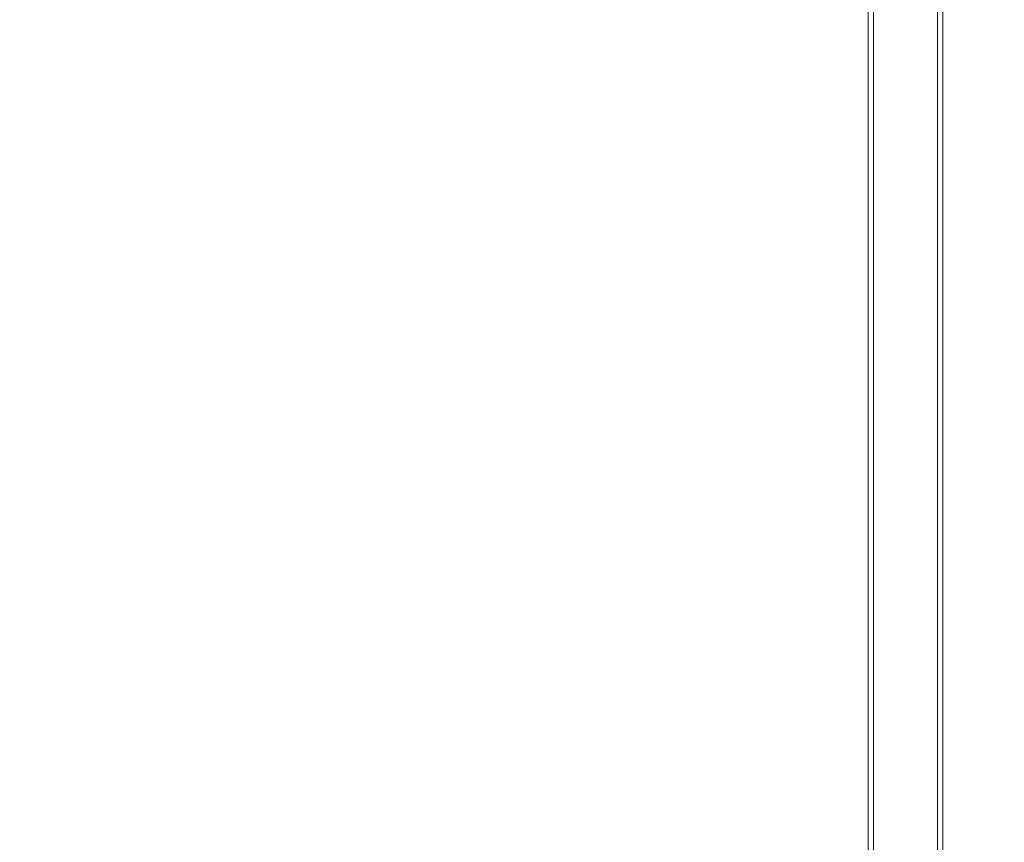
# Model space of a CAD drawing. Units: millimetres. Extents: x 73 to 4592, y -9 to 3028.
# Drawn here: x 1880 to 2078, y 1840 to 2005 of the extents above; entities that cross this region are included whole.
import ezdxf

# ---------------------------------------------------------------- set-up
doc = ezdxf.new("R2010")
doc.units = ezdxf.units.MM
doc.layers.add('2', color=7, linetype='Continuous')
doc.dimstyles.new('ISO-25', dxfattribs={"dimtxt": 2.5, "dimasz": 2.5, "dimexe": 1.25, "dimexo": 0.625, "dimtad": 1, "dimtxsty": 'Standard', "dimcen": 2.5, "dimadec": 0, "dimazin": 0, "dimtfac": 1, "dimtmove": 0, "dimatfit": 3, "dimfxl": 1, "dimarcsym": 0})

# ---------------------------------------------------------------- blocks, each defined once
blk = doc.blocks.new('*D498')
at = {"layer": '2', "color": 0, "linetype": 'ByBlock', "lineweight": -2}
for p, q in [((1109.11, 2500.2), (1109.11, 211.29)), ((2103.11, 2500.2), (2103.11, 211.29)), ((1134.11, 212.54), (2078.11, 212.54))]:
    blk.add_line(p, q, dxfattribs=at)
at = {"layer": '2', "color": 0, "linetype": 'ByBlock'}
for points in [[(1134.11, 216.71), (1134.11, 208.37), (1109.11, 212.54)], [(2078.11, 216.71), (2078.11, 208.37), (2103.11, 212.54)]]:
    blk.add_solid(points, dxfattribs=at)
at = {"layer": 'Defpoints', "color": 0, "linetype": 'ByBlock'}
for p in [(1109.11, 2500.83), (2103.11, 2500.83), (2103.11, 212.54)]:
    blk.add_point(p, dxfattribs=at)
at = {"layer": '2', "color": 0, "linetype": 'ByBlock', "insert": (1606.11, 225.67), "char_height": 25, "attachment_point": 5}
blk.add_mtext('994', dxfattribs=at)
blk = doc.blocks.new('*D499')
at = {"layer": '2', "color": 0, "linetype": 'ByBlock', "lineweight": -2}
for p, q in [((3209.36, 2186.65), (584.58, 2186.65)), ((585.83, 2161.65), (585.83, 656.65)), ((3209.36, 631.65), (584.58, 631.65))]:
    blk.add_line(p, q, dxfattribs=at)
at = {"layer": '2', "color": 0, "linetype": 'ByBlock'}
for points in [[(581.66, 2161.65), (590, 2161.65), (585.83, 2186.65)], [(581.66, 656.65), (590, 656.65), (585.83, 631.65)]]:
    blk.add_solid(points, dxfattribs=at)
at = {"layer": 'Defpoints', "color": 0, "linetype": 'ByBlock'}
for p in [(3209.99, 2186.65), (585.83, 631.65), (3209.99, 631.65)]:
    blk.add_point(p, dxfattribs=at)
at = {"layer": '2', "color": 0, "linetype": 'ByBlock', "insert": (572.71, 1409.15), "char_height": 25, "attachment_point": 5, "rotation": 90}
blk.add_mtext('1555', dxfattribs=at)

msp = doc.modelspace()

# ---------------------------------------------------------------- linework, layer by layer
at = {"color": 7, "linetype": 'Continuous', "lineweight": 15}
for p, q in [((2050.606, 672.149), (2050.606, 2146.149)), ((2051.678, 672.149), (2051.678, 2146.149)), ((2064.535, 2146.149), (2064.535, 672.149)), ((2065.606, 2146.149), (2065.606, 672.149))]:
    msp.add_line(p, q, dxfattribs=at)

# ---------------------------------------------------------------- dimensions: what is measured, and where the dimension line sits
at = {"layer": '2', "color": 4, "linetype": 'ByBlock'}
dim = msp.add_linear_dim(base=(2103.106, 212.542), p1=(1109.106, 2500.827), p2=(2103.106, 2500.827), dimstyle='ISO-25', override={"dimtxt": 25, "dimasz": 25}, dxfattribs=at)
dim.commit()
dim.dimension.update_dxf_attribs({"geometry": '*D498', "text_midpoint": (1606.106, 212.542), "dimtype": 160})
dim = msp.add_linear_dim(base=(585.83, 631.649), p1=(3209.988, 2186.649), p2=(3209.988, 631.649), angle=270, dimstyle='ISO-25', override={"dimtxt": 25, "dimasz": 25}, dxfattribs=at)
dim.commit()
dim.dimension.update_dxf_attribs({"geometry": '*D499', "text_midpoint": (585.83, 1409.149), "dimtype": 160})

doc.saveas('drawing.dxf')
